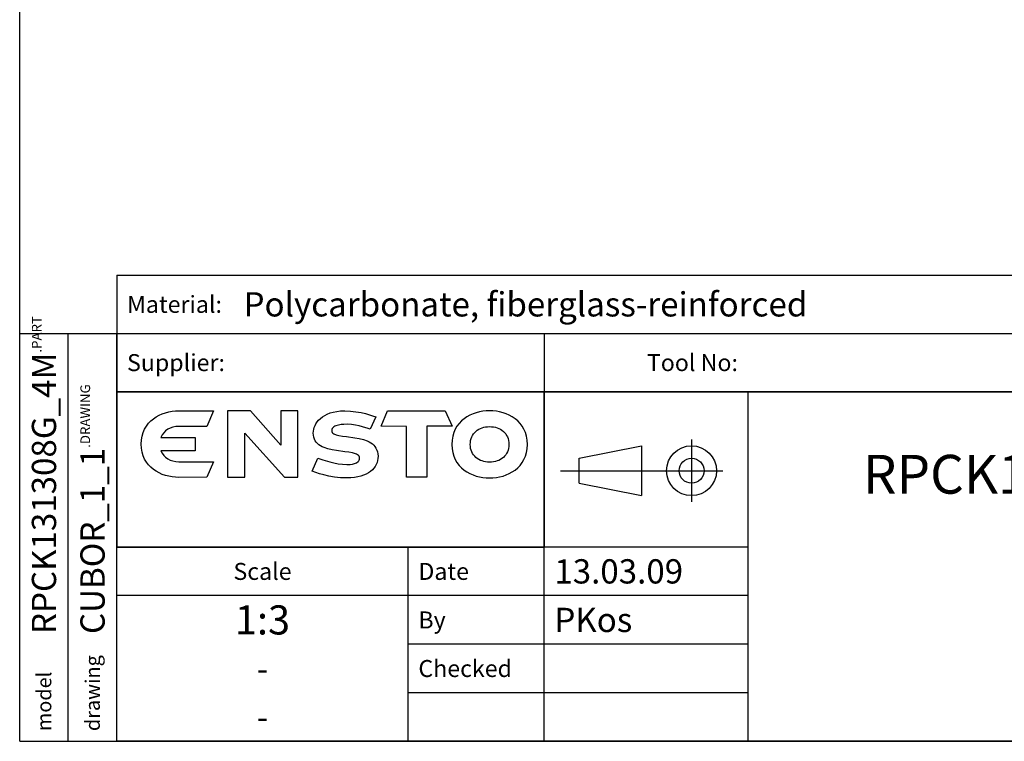
# Model space of a CAD drawing. Units: millimetres. Extents: x 12 to 202, y 7 to 290.
# Drawn here: x 17 to 118, y 7 to 81 of the extents above; entities that cross this region are included whole.
import ezdxf
from ezdxf.enums import TextEntityAlignment as Align

# ---------------------------------------------------------------- set-up
doc = ezdxf.new("R2010")
doc.units = ezdxf.units.MM
doc.header["$LTSCALE"] = 19.36
doc.layers.get('0').update_dxf_attribs({"linetype": 'CONTINUOUS'})
doc.styles.add('TEXTSTYLE_1', font='ARIAL.TTF')

# ---------------------------------------------------------------- blocks, each defined once
blk = doc.blocks.new('ENSTO_BL0', base_point=(49.39, 37.58))
at = {"color": 7, "linetype": 'CONTINUOUS'}
for p, q in [((31.05, 40.41), (31.36, 40.58)), ((31.36, 40.58), (31.67, 40.72)), ((31.67, 40.72), (32.01, 40.84)), ((32.01, 40.84), (32.35, 40.93)), ((32.35, 40.93), (32.69, 40.99)), ((32.69, 40.99), (33.03, 41.02)), ((33.03, 41.02), (33.38, 41.03)), ((33.38, 41.03), (36.95, 41.03)), ((36.95, 41.03), (36.26, 39.43)), ((40.77, 41.02), (38.39, 41.02)), ((38.39, 41.02), (38.39, 40.57)), ((38.39, 40.57), (38.39, 34.66)), ((43.88, 37.51), (40.77, 41.02)), ((45.65, 41.02), (43.88, 41.02)), ((43.88, 41.02), (43.88, 40.57)), ((43.88, 40.57), (43.88, 37.51)), ((45.65, 40.57), (45.65, 41.02)), ((45.65, 34.66), (45.65, 40.57)), ((48.16, 40.42), (48.4, 40.57)), ((48.4, 40.57), (48.67, 40.7)), ((48.67, 40.7), (48.95, 40.82)), ((48.95, 40.82), (49.29, 40.9)), ((49.29, 40.9), (49.65, 40.97)), ((49.65, 40.97), (50.03, 41.02)), ((50.03, 41.02), (50.47, 41.03)), ((50.47, 41.03), (51.05, 41.01)), ((51.05, 41.01), (51.62, 40.94)), ((51.62, 40.94), (52.15, 40.85)), ((52.15, 40.85), (52.61, 40.75)), ((52.61, 40.75), (53.33, 40.53)), ((54.21, 39.44), (54.88, 41.02)), ((54.88, 41.02), (60.82, 41.02)), ((60.82, 41.02), (61.51, 39.44)), ((63.35, 40.58), (63.04, 40.41)), ((63.68, 40.72), (63.35, 40.58)), ((64, 40.83), (63.68, 40.72)), ((64.35, 40.93), (64, 40.83)), ((64.7, 40.99), (64.35, 40.93)), ((65.03, 41.02), (64.7, 40.99)), ((65.38, 41.03), (65.03, 41.02)), ((65.73, 41.02), (65.38, 41.03)), ((66.08, 40.99), (65.73, 41.02)), ((66.41, 40.93), (66.08, 40.99)), ((66.76, 40.83), (66.41, 40.93)), ((67.1, 40.72), (66.76, 40.83)), ((67.41, 40.58), (67.1, 40.72)), ((67.72, 40.41), (67.41, 40.58)), ((30.04, 39.46), (30.26, 39.75)), ((30.26, 39.75), (30.5, 40)), ((30.5, 40), (30.76, 40.22)), ((30.76, 40.22), (31.05, 40.41)), ((47.41, 39.51), (47.5, 39.7)), ((47.5, 39.7), (47.62, 39.89)), ((47.62, 39.89), (47.78, 40.07)), ((47.78, 40.07), (47.96, 40.25)), ((47.96, 40.25), (48.16, 40.42)), ((49.82, 39.57), (49.55, 39.5)), ((50.11, 39.62), (49.82, 39.57)), ((50.37, 39.64), (50.11, 39.62)), ((50.79, 39.65), (50.37, 39.64)), ((51.16, 39.63), (50.79, 39.65)), ((51.56, 39.57), (51.16, 39.63)), ((51.94, 39.49), (51.56, 39.57)), ((53.65, 40.42), (53.08, 39.13)), ((53.33, 40.53), (53.65, 40.42)), ((62.24, 39.74), (62.02, 39.45)), ((62.49, 39.99), (62.24, 39.74)), ((62.75, 40.22), (62.49, 39.99)), ((63.04, 40.41), (62.75, 40.22)), ((68.01, 40.22), (67.72, 40.41)), ((68.29, 39.99), (68.01, 40.22)), ((68.53, 39.74), (68.29, 39.99)), ((68.74, 39.45), (68.53, 39.74)), ((29.61, 38.44), (29.72, 38.81)), ((29.72, 38.81), (29.86, 39.16)), ((29.86, 39.16), (30.04, 39.46)), ((31.66, 38.55), (31.54, 38.3)), ((31.83, 38.78), (31.66, 38.55)), ((32.02, 38.97), (31.83, 38.78)), ((32.25, 39.13), (32.02, 38.97)), ((32.5, 39.26), (32.25, 39.13)), ((32.78, 39.35), (32.5, 39.26)), ((33.08, 39.41), (32.78, 39.35)), ((33.39, 39.43), (33.08, 39.41)), ((36.26, 39.43), (33.39, 39.43)), ((40.17, 38.73), (40.19, 38.75)), ((40.17, 34.66), (40.17, 38.73)), ((40.19, 38.75), (44.26, 34.19)), ((47.23, 38.75), (47.24, 38.93)), ((47.25, 38.53), (47.23, 38.75)), ((47.24, 38.93), (47.27, 39.13)), ((47.29, 38.31), (47.25, 38.53)), ((47.27, 39.13), (47.32, 39.32)), ((47.32, 39.32), (47.41, 39.51)), ((49.13, 39.1), (49.12, 38.98)), ((49.12, 38.98), (49.13, 38.89)), ((49.18, 39.21), (49.13, 39.1)), ((49.13, 38.89), (49.18, 38.8)), ((49.24, 39.29), (49.18, 39.21)), ((49.18, 38.8), (49.24, 38.73)), ((49.34, 39.38), (49.24, 39.29)), ((49.24, 38.73), (49.33, 38.67)), ((49.33, 38.67), (49.57, 38.56)), ((49.43, 39.44), (49.34, 39.38)), ((49.55, 39.5), (49.43, 39.44)), ((49.57, 38.56), (49.87, 38.49)), ((52.3, 39.39), (51.94, 39.49)), ((52.87, 39.21), (52.3, 39.39)), ((53.08, 39.13), (52.87, 39.21)), ((56.81, 39.43), (54.21, 39.44)), ((56.81, 34.19), (56.81, 39.43)), ((61.51, 39.44), (58.93, 39.44)), ((58.93, 39.44), (58.93, 34.19)), ((61.7, 38.79), (61.59, 38.42)), ((61.84, 39.14), (61.7, 38.79)), ((62.02, 39.45), (61.84, 39.14)), ((63.63, 38.5), (63.73, 38.66)), ((63.73, 38.66), (63.85, 38.79)), ((63.85, 38.79), (63.97, 38.92)), ((63.97, 38.92), (64.11, 39.03)), ((64.11, 39.03), (64.27, 39.13)), ((64.27, 39.13), (64.43, 39.21)), ((64.43, 39.21), (64.6, 39.28)), ((64.6, 39.28), (64.78, 39.34)), ((64.78, 39.34), (64.97, 39.38)), ((64.97, 39.38), (65.18, 39.4)), ((65.18, 39.4), (65.38, 39.41)), ((65.38, 39.41), (65.59, 39.4)), ((65.59, 39.4), (65.79, 39.38)), ((65.79, 39.38), (65.98, 39.34)), ((65.98, 39.34), (66.16, 39.28)), ((66.16, 39.28), (66.34, 39.21)), ((66.34, 39.21), (66.5, 39.13)), ((66.5, 39.13), (66.65, 39.03)), ((66.65, 39.03), (66.8, 38.92)), ((66.8, 38.92), (66.93, 38.79)), ((66.93, 38.79), (67.04, 38.66)), ((67.04, 38.66), (67.13, 38.5)), ((68.92, 39.14), (68.74, 39.45)), ((69.07, 38.79), (68.92, 39.14)), ((69.19, 38.42), (69.07, 38.79)), ((29.51, 37.61), (29.54, 38.05)), ((29.54, 37.18), (29.51, 37.61)), ((29.54, 38.05), (29.61, 38.44)), ((31.54, 38.3), (35.05, 38.3)), ((35.05, 38.3), (35.05, 36.92)), ((47.35, 38.13), (47.29, 38.31)), ((47.43, 37.95), (47.35, 38.13)), ((47.54, 37.81), (47.43, 37.95)), ((47.67, 37.66), (47.54, 37.81)), ((47.81, 37.54), (47.67, 37.66)), ((47.97, 37.43), (47.81, 37.54)), ((49.87, 38.49), (50.23, 38.43)), ((50.23, 38.43), (50.63, 38.38)), ((50.63, 38.38), (51.51, 38.26)), ((51.51, 38.26), (51.95, 38.18)), ((51.95, 38.18), (52.39, 38.07)), ((52.39, 38.07), (52.78, 37.93)), ((52.78, 37.93), (52.97, 37.83)), ((52.97, 37.83), (53.14, 37.73)), ((53.14, 37.73), (53.31, 37.63)), ((53.31, 37.63), (53.45, 37.49)), ((61.52, 38.01), (61.49, 37.58)), ((61.49, 37.58), (61.52, 37.13)), ((61.59, 38.42), (61.52, 38.01)), ((63.39, 37.58), (63.4, 37.78)), ((63.4, 37.37), (63.39, 37.58)), ((63.4, 37.78), (63.43, 37.99)), ((63.43, 37.99), (63.47, 38.17)), ((63.47, 38.17), (63.55, 38.35)), ((63.55, 38.35), (63.63, 38.5)), ((67.13, 38.5), (67.22, 38.35)), ((67.22, 38.35), (67.29, 38.17)), ((67.29, 38.17), (67.34, 37.99)), ((67.34, 37.99), (67.37, 37.78)), ((67.37, 37.78), (67.37, 37.58)), ((67.37, 37.58), (67.37, 37.37)), ((69.25, 38.01), (69.19, 38.42)), ((69.27, 37.58), (69.25, 38.01)), ((69.25, 37.13), (69.27, 37.58)), ((29.61, 36.77), (29.54, 37.18)), ((29.72, 36.4), (29.61, 36.77)), ((35.05, 36.92), (31.54, 36.92)), ((31.54, 36.92), (31.66, 36.67)), ((31.66, 36.67), (31.83, 36.45)), ((48.15, 37.34), (47.97, 37.43)), ((48.33, 37.25), (48.15, 37.34)), ((48.74, 37.12), (48.33, 37.25)), ((49.17, 37.01), (48.74, 37.12)), ((49.61, 36.94), (49.17, 37.01)), ((50.49, 36.82), (49.61, 36.94)), ((50.89, 36.77), (50.49, 36.82)), ((51.25, 36.7), (50.89, 36.77)), ((51.56, 36.62), (51.25, 36.7)), ((51.68, 36.57), (51.56, 36.62)), ((51.79, 36.5), (51.68, 36.57)), ((51.88, 36.44), (51.79, 36.5)), ((53.45, 37.49), (53.57, 37.35)), ((53.57, 37.35), (53.68, 37.18)), ((53.68, 37.18), (53.78, 37)), ((53.78, 37), (53.84, 36.81)), ((53.84, 36.81), (53.87, 36.59)), ((53.87, 36.59), (53.89, 36.35)), ((61.52, 37.13), (61.59, 36.74)), ((61.59, 36.74), (61.7, 36.37)), ((63.43, 37.17), (63.4, 37.37)), ((63.47, 36.99), (63.43, 37.17)), ((63.55, 36.81), (63.47, 36.99)), ((63.63, 36.65), (63.55, 36.81)), ((63.73, 36.5), (63.63, 36.65)), ((63.85, 36.35), (63.73, 36.5)), ((67.04, 36.5), (66.93, 36.35)), ((67.13, 36.65), (67.04, 36.5)), ((67.22, 36.81), (67.13, 36.65)), ((67.29, 36.99), (67.22, 36.81)), ((67.34, 37.17), (67.29, 36.99)), ((67.37, 37.37), (67.34, 37.17)), ((69.07, 36.37), (69.19, 36.74)), ((69.19, 36.74), (69.25, 37.13)), ((29.86, 36.07), (29.72, 36.4)), ((30.04, 35.75), (29.86, 36.07)), ((30.26, 35.48), (30.04, 35.75)), ((31.83, 36.45), (32.02, 36.26)), ((32.02, 36.26), (32.25, 36.09)), ((32.25, 36.09), (32.5, 35.96)), ((32.5, 35.96), (32.78, 35.87)), ((32.78, 35.87), (33.08, 35.81)), ((33.08, 35.81), (33.39, 35.79)), ((33.39, 35.79), (36.95, 35.79)), ((36.95, 35.79), (36.26, 34.19)), ((47.12, 34.81), (47.71, 36.15)), ((47.71, 36.15), (48.2, 35.98)), ((48.2, 35.98), (48.93, 35.77)), ((48.93, 35.77), (49.35, 35.67)), ((49.35, 35.67), (49.79, 35.59)), ((49.79, 35.59), (50.24, 35.53)), ((50.24, 35.53), (50.67, 35.5)), ((50.67, 35.5), (51.03, 35.51)), ((51.03, 35.51), (51.25, 35.55)), ((51.25, 35.55), (51.47, 35.6)), ((51.47, 35.6), (51.68, 35.68)), ((51.68, 35.68), (51.85, 35.8)), ((51.85, 35.8), (51.91, 35.87)), ((51.94, 36.35), (51.88, 36.44)), ((51.91, 35.87), (51.95, 35.96)), ((51.98, 36.26), (51.94, 36.35)), ((51.95, 35.96), (51.99, 36.05)), ((52, 36.15), (51.98, 36.26)), ((51.99, 36.05), (52, 36.15)), ((53.71, 35.5), (53.6, 35.31)), ((53.79, 35.71), (53.71, 35.5)), ((53.85, 35.91), (53.79, 35.71)), ((53.87, 36.13), (53.85, 35.91)), ((53.89, 36.35), (53.87, 36.13)), ((61.7, 36.37), (61.84, 36.02)), ((61.84, 36.02), (62.02, 35.71)), ((62.02, 35.71), (62.24, 35.42)), ((63.97, 36.23), (63.85, 36.35)), ((64.11, 36.13), (63.97, 36.23)), ((64.27, 36.02), (64.11, 36.13)), ((64.43, 35.93), (64.27, 36.02)), ((64.6, 35.87), (64.43, 35.93)), ((64.78, 35.81), (64.6, 35.87)), ((64.97, 35.78), (64.78, 35.81)), ((65.18, 35.75), (64.97, 35.78)), ((65.38, 35.74), (65.18, 35.75)), ((65.59, 35.75), (65.38, 35.74)), ((65.79, 35.78), (65.59, 35.75)), ((65.98, 35.81), (65.79, 35.78)), ((66.16, 35.87), (65.98, 35.81)), ((66.34, 35.93), (66.16, 35.87)), ((66.5, 36.02), (66.34, 35.93)), ((66.65, 36.13), (66.5, 36.02)), ((66.8, 36.23), (66.65, 36.13)), ((66.93, 36.35), (66.8, 36.23)), ((68.53, 35.42), (68.74, 35.71)), ((68.74, 35.71), (68.92, 36.02)), ((68.92, 36.02), (69.07, 36.37)), ((30.5, 35.23), (30.26, 35.48)), ((30.76, 35), (30.5, 35.23)), ((31.05, 34.81), (30.76, 35)), ((31.36, 34.64), (31.05, 34.81)), ((31.67, 34.49), (31.36, 34.64)), ((32.01, 34.39), (31.67, 34.49)), ((38.39, 34.66), (38.39, 34.19)), ((40.17, 34.19), (40.17, 34.66)), ((45.65, 34.19), (45.65, 34.66)), ((47.5, 34.67), (47.12, 34.81)), ((47.86, 34.55), (47.5, 34.67)), ((48.31, 34.43), (47.86, 34.55)), ((52.67, 34.52), (52.41, 34.4)), ((52.91, 34.65), (52.67, 34.52)), ((53.12, 34.79), (52.91, 34.65)), ((53.31, 34.95), (53.12, 34.79)), ((53.47, 35.12), (53.31, 34.95)), ((53.6, 35.31), (53.47, 35.12)), ((62.24, 35.42), (62.49, 35.17)), ((62.49, 35.17), (62.75, 34.94)), ((62.75, 34.94), (63.04, 34.75)), ((63.04, 34.75), (63.35, 34.58)), ((63.35, 34.58), (63.68, 34.43)), ((67.1, 34.43), (67.41, 34.58)), ((67.41, 34.58), (67.72, 34.75)), ((67.72, 34.75), (68.01, 34.94)), ((68.01, 34.94), (68.29, 35.17)), ((68.29, 35.17), (68.53, 35.42)), ((32.35, 34.3), (32.01, 34.39)), ((32.68, 34.24), (32.35, 34.3)), ((33.03, 34.19), (32.68, 34.24)), ((33.37, 34.18), (33.03, 34.19)), ((33.38, 34.18), (33.37, 34.18)), ((36.26, 34.19), (33.38, 34.18)), ((38.39, 34.19), (40.17, 34.19)), ((44.26, 34.19), (45.65, 34.19)), ((48.82, 34.31), (48.31, 34.43)), ((49.4, 34.22), (48.82, 34.31)), ((50.03, 34.15), (49.4, 34.22)), ((50.68, 34.12), (50.03, 34.15)), ((51.09, 34.13), (50.68, 34.12)), ((51.46, 34.17), (51.09, 34.13)), ((51.81, 34.23), (51.46, 34.17)), ((52.12, 34.3), (51.81, 34.23)), ((52.41, 34.4), (52.12, 34.3)), ((58.93, 34.19), (56.81, 34.19)), ((63.68, 34.43), (64, 34.31)), ((64, 34.31), (64.35, 34.23)), ((64.35, 34.23), (64.7, 34.17)), ((64.7, 34.17), (65.03, 34.13)), ((65.03, 34.13), (65.38, 34.12)), ((65.38, 34.12), (65.73, 34.13)), ((65.73, 34.13), (66.08, 34.17)), ((66.08, 34.17), (66.41, 34.23)), ((66.41, 34.23), (66.76, 34.31)), ((66.76, 34.31), (67.1, 34.43))]:
    blk.add_line(p, q, dxfattribs=at)

msp = doc.modelspace()

# ---------------------------------------------------------------- linework, layer by layer
at = {"color": 7, "linetype": 'CONTINUOUS'}
for p, q in [((17, 7), (17, 290)), ((74.615, 36.151), (81.039, 37.436)), ((81.039, 37.436), (81.039, 32.297)), ((74.615, 33.582), (74.615, 36.151)), ((74.615, 33.582), (81.039, 32.297)), ((17, 7), (202, 7))]:
    msp.add_line(p, q, dxfattribs=at)
at = {"color": 2, "linetype": 'CONTINUOUS'}
for p, q in [((27, 55), (202, 55)), ((27, 55), (27, 49)), ((17, 7), (17, 49)), ((17, 49), (27, 49)), ((22, 7), (22, 49)), ((27, 49), (202, 49)), ((27, 49), (120, 49)), ((27, 49), (27, 43)), ((27, 7), (27, 49)), ((71, 49), (71, 43)), ((27, 43), (120, 43)), ((92, 43), (27, 43)), ((27, 7), (27, 43)), ((27, 43), (71, 43)), ((27, 43), (27, 27)), ((71, 7), (71, 43)), ((71, 43), (71, 27)), ((202, 43), (92, 43)), ((92, 7), (92, 43)), ((92, 7), (92, 43)), ((86.178, 38.079), (86.178, 31.654)), ((72.688, 34.866), (89.39, 34.866)), ((92, 27), (27, 27)), ((27, 27), (71, 27)), ((57, 7), (57, 27)), ((92, 22), (27, 22)), ((92, 17), (57, 17)), ((92, 12), (57, 12)), ((27, 7), (27, 9)), ((92, 7), (92, 9)), ((17, 7), (27, 7)), ((92, 7), (27, 7)), ((202, 7), (92, 7))]:
    msp.add_line(p, q, dxfattribs=at)
at = {"color": 7, "linetype": 'CONTINUOUS'}
for radius in [2.57, 1.285]:
    msp.add_circle((86.178, 34.866), radius, dxfattribs=at)

# ---------------------------------------------------------------- block references
at = {"color": 2, "linetype": 'CONTINUOUS'}
msp.add_blockref('ENSTO_BL0', (49.392, 37.578), dxfattribs=at)

# ---------------------------------------------------------------- texts
at = {"color": 2, "linetype": 'CONTINUOUS', "style": 'TEXTSTYLE_1', "oblique": 5}
for s, p in [('Material:', (28.05, 51.122)), ('Supplier:', (28.05, 45.122)), ('Date', (58.05, 23.622)), ('By', (58.05, 18.622)), ('Checked', (58.05, 13.622))]:
    msp.add_text(s, height=1.75, dxfattribs=at).set_placement(p)
at = {"color": 2, "linetype": 'CONTINUOUS', "style": 'TEXTSTYLE_1'}
for s, p in [('Polycarbonate, fiberglass-reinforced', (40.05, 50.75)), ('13.03.09', (72.05, 23.25)), ('PKos', (72.05, 18.25))]:
    msp.add_text(s, height=2.5, dxfattribs=at).set_placement(p)
at = {"color": 2, "linetype": 'CONTINUOUS', "style": 'TEXTSTYLE_1', "oblique": 5}
msp.add_text('Tool No:', height=1.75, dxfattribs=at).set_placement((90.95, 45.122), align=Align.RIGHT)
at = {"color": 2, "linetype": 'CONTINUOUS', "style": 'TEXTSTYLE_1'}
for s, height, p in [('RPCK131308G_4M', 4, (127, 32.5)), ('1:3', 3, (42, 18)), ('-', 2.5, (42, 13.25)), ('-', 2.5, (42, 8.25))]:
    msp.add_text(s, height=height, dxfattribs=at).set_placement(p, align=Align.CENTER)
at = {"color": 2, "linetype": 'CONTINUOUS', "style": 'TEXTSTYLE_1', "oblique": 5}
msp.add_text('Scale', height=1.75, dxfattribs=at).set_placement((42, 23.622), align=Align.CENTER)
for s, p in [('drawing', (25.253, 8.05)), ('model', (20.253, 8.05))]:
    msp.add_text(s, height=1.5, rotation=90, dxfattribs=at).set_placement(p)
at = {"color": 2, "linetype": 'CONTINUOUS', "char_height": 2.5, "attachment_point": 1, "rotation": 90, "style": 'TEXTSTYLE_1'}
for s, insert, width in [('RPCK131308G_4M\\H1.0000000000;.PART', (18.25, 18.05), 34.94052), ('CUBOR_1_1\\H1.0000000000;.DRAWING', (23.25, 18.05), 27.48885)]:
    msp.add_mtext(s, dxfattribs=dict(at, insert=insert, width=width))

doc.saveas('drawing.dxf')
